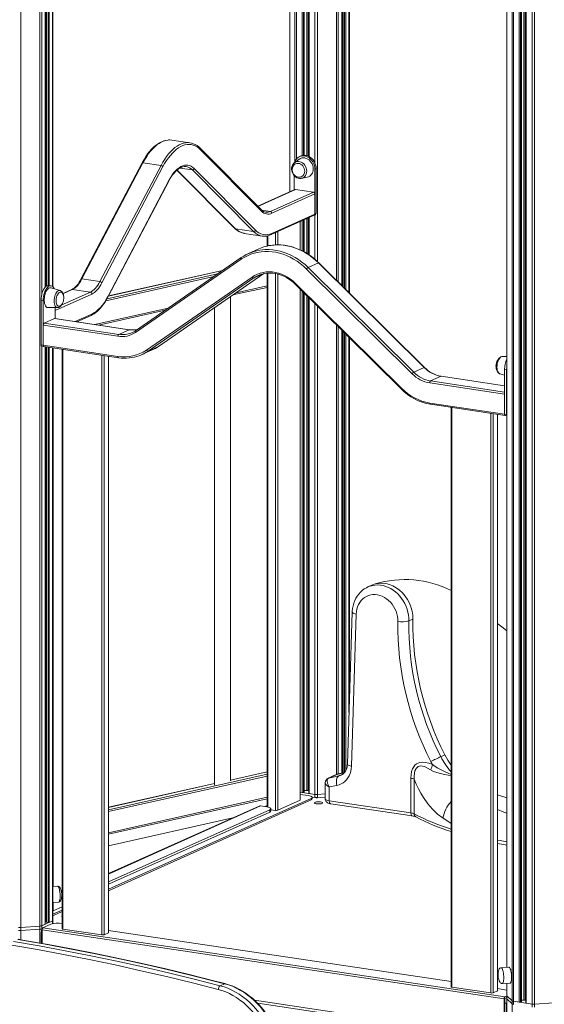
# Model space of a CAD drawing. Units: millimetres. Extents: x -5824 to 12130, y -4837 to 2561.
# Drawn here: x 7706 to 8360, y -3710 to -2483 of the extents above; entities that cross this region are included whole.
import ezdxf

# ---------------------------------------------------------------- set-up
doc = ezdxf.new("R2010")
doc.units = ezdxf.units.MM

msp = doc.modelspace()

# ---------------------------------------------------------------- linework, layer by layer
at = {"color": 8, "linetype": 'Continuous', "lineweight": 15}
for p, q in [((7707.3, -2271.7), (7707.3, -3614.4)), ((7730.9, -2282.7), (7730.9, -3612.8)), ((7733.4, -2283.8), (7733.4, -2825.2)), ((7737.5, -2285.7), (7737.5, -2816.3)), ((7739.3, -2286.5), (7739.3, -2814.7)), ((7741.2, -2287.3), (7741.2, -2814)), ((7742.5, -2287.9), (7742.5, -2814)), ((7746.7, -2289.7), (7746.7, -2815.2)), ((8042.6, -2378.1), (8042.6, -2697.3)), ((8048.9, -2379.2), (8048.9, -2659.5)), ((8050.8, -2379.5), (8050.8, -2656.4)), ((8058, -2380.7), (8058, -2652.1)), ((8059.4, -2381), (8059.4, -2651.9)), ((8060.5, -2381.2), (8060.5, -2651.8)), ((8344.5, -2377.9), (8344.5, -3710)), ((8347.5, -2375.8), (8347.5, -3710.1)), ((8063.7, -2381.7), (8063.7, -2652.2)), ((8065.2, -2381.9), (8065.2, -2652.7)), ((8066.7, -2382.2), (8066.7, -2653.4)), ((8073.9, -2383.3), (8073.9, -2661.5)), ((8076.9, -2383.8), (8076.9, -2784.2)), ((8100.6, -2387.4), (8100.6, -2807.5)), ((8103, -2387.7), (8103, -2809.9)), ((8107.2, -2388.2), (8107.2, -2814)), ((8109, -2388.5), (8109, -2815.8)), ((8110.8, -2388.7), (8110.8, -2817.6)), ((8112.2, -2388.9), (8112.2, -2819)), ((8116.3, -2389.5), (8116.3, -2823.1)), ((8313.2, -2393.6), (8313.2, -3664.1)), ((8319.5, -2391.1), (8319.5, -3705.9)), ((8321.4, -2390.3), (8321.4, -3706.5)), ((8328.6, -2387), (8328.6, -3707.6)), ((8330, -2386.3), (8330, -3707.5)), ((8331, -2385.7), (8331, -3707)), ((8334.3, -2384), (8334.3, -3705)), ((8335.8, -2383.2), (8335.8, -3705.1)), ((8337.3, -2382.3), (8337.3, -3708.9)), ((7902.1, -2670.1), (7974.8, -2743.3)), ((7905.5, -2667.6), (7921.2, -2670)), ((8049.6, -2694.4), (8002.7, -2715.4)), ((8007.5, -2720.2), (8018.3, -2721.8)), ((8055.4, -2769.6), (8055.4, -2734.5)), ((8058, -2733.3), (8058, -2770.9)), ((8059.4, -2732.7), (8059.4, -2771.6)), ((8060.5, -2732.2), (8060.5, -2772.2)), ((8063.7, -2730.7), (8063.7, -2774.1)), ((8065.2, -2730.1), (8065.2, -2775)), ((8066.7, -2729.4), (8066.7, -2776)), ((8073.9, -2726.2), (8073.9, -2781.5)), ((8024.6, -2763.5), (8024.6, -2748.3)), ((8027.4, -2747), (8027.4, -2763.4)), ((8015.1, -2752.1), (8015.1, -2764.7)), ((7958.7, -2795.3), (7816.6, -2827.2)), ((8015.1, -2798.6), (8015.1, -3464.3)), ((7947.7, -2802.9), (7813.2, -2833.1)), ((7814.8, -2830.5), (7952.5, -2799.6)), ((7878.8, -2890), (8010, -2799.3)), ((7997.6, -2804.7), (8009.3, -2799.5)), ((8024.6, -3468.6), (8024.6, -2799.2)), ((8027.4, -2799.8), (8027.4, -3468.4)), ((7757.6, -2838.7), (7793.9, -2822.5)), ((7771.4, -2819.1), (7759.7, -2824.4)), ((7975.5, -2823.2), (8014.1, -2814.5)), ((8055.4, -3455.8), (8055.4, -2818.5)), ((8058, -2821.2), (8058, -3446.2)), ((8059.4, -2822.5), (8059.4, -3446.1)), ((7795.6, -2824.7), (7750.1, -2845.1)), ((8060.5, -2823.6), (8060.5, -3445.7)), ((8063.7, -2826.8), (8063.7, -3443.6)), ((8065.2, -2828.3), (8065.2, -3443.7)), ((8066.7, -2829.7), (8066.7, -3447.5)), ((7750.1, -2842.1), (7751, -2841.7)), ((7799.3, -2862.7), (7890.9, -2842.2)), ((8073.9, -2836.9), (8073.9, -3448.6)), ((8076.9, -2839.9), (8076.9, -3448.7)), ((7774.9, -2859), (7795.6, -2849.8)), ((8100.6, -2863.3), (8100.6, -3423.7)), ((8103, -2865.7), (8103, -3423)), ((8107.2, -2869.8), (8107.2, -3422.2)), ((8109, -2871.6), (8109, -3421.8)), ((8110.8, -2873.4), (8110.8, -3421.2)), ((8112.2, -2874.7), (8112.2, -3419.1)), ((8116.3, -2878.9), (8116.3, -3346.4)), ((7733.4, -2889.8), (7733.4, -3612.3)), ((7737.5, -2890.4), (7737.5, -3610.4)), ((7739.3, -2890.7), (7739.3, -3608)), ((7741.2, -2890.9), (7741.2, -3608.3)), ((7742.5, -2891.1), (7742.5, -3608.2)), ((7746.7, -2891.8), (7746.7, -3606.3)), ((7747.4, -3563.2), (7747.4, -2891.9)), ((7759.7, -2893.7), (7759.7, -3616.4)), ((7808.2, -3623.7), (7808.2, -2900.9)), ((7810.9, -2901.3), (7810.9, -3623.5)), ((7816.4, -3621), (7816.4, -2902.2)), ((8218, -2933.1), (8310.2, -2946.9)), ((8310.2, -2939.1), (8231, -2927.3)), ((8244.6, -3688.9), (8244.6, -2966.2)), ((8293.1, -2973.4), (8293.1, -3696.1)), ((8295.9, -3695.9), (8295.9, -2973.8)), ((8301.4, -2974.6), (8301.4, -3693.5)), ((7816.7, -3467.6), (8014.1, -3423.3)), ((8014.1, -3420.4), (7968.5, -3430.6)), ((8110.4, -3421.7), (8101, -3423.6)), ((8101.4, -3423.5), (8102.6, -3423.1)), ((8103.6, -3425.5), (8108.7, -3423.2)), ((8014.1, -3425.6), (7816.7, -3469.8)), ((7948.5, -3435.1), (7816.7, -3464.7)), ((7816.7, -3496.3), (8014.1, -3452)), ((7816.7, -3547.8), (8006, -3462.9)), ((8014.1, -3462.7), (8011.7, -3463.7)), ((7971.6, -3477.8), (7816.7, -3512.5)), ((7747.4, -3593.9), (7747.4, -3583.3)), ((7746.7, -3606.3), (7746.7, -3609.8)), ((7707.3, -3618.3), (7707.3, -3629.8)), ((7730.9, -3616.6), (7730.9, -3633.9)), ((7733.4, -3616.2), (7733.4, -3617.9)), ((7732.5, -3622.3), (7733.7, -3622.5)), ((8313.2, -3684.1), (8313.2, -3699.8)), ((8313.2, -3703.6), (8313.2, -4067.8)), ((8002.5, -3709), (8312.8, -3755.4)), ((8310.6, -3708.7), (8312.8, -3709)), ((8313.1, -3708.9), (8312.8, -3709)), ((8319.5, -3709.8), (8319.5, -4068.2))]:
    msp.add_line(p, q, dxfattribs=at)
at = {"color": 7, "linetype": 'Continuous', "lineweight": 15}
for p, q in [((7737.7, -2816.1), (7737.7, -2285.8)), ((7738.8, -2286.3), (7738.8, -2815.1)), ((7747.2, -2815.7), (7747.2, -2290)), ((8042.5, -2378), (8042.5, -2697.3)), ((8060.6, -2651.8), (8060.6, -2381.2)), ((8066.2, -2382.1), (8066.2, -2653.1)), ((8107.3, -2814.2), (8107.3, -2388.3)), ((8108.5, -2388.4), (8108.5, -2815.3)), ((8116.9, -2823.6), (8116.9, -2389.6)), ((8313.1, -2393.6), (8313.1, -3664.1)), ((8331.2, -3706.9), (8331.2, -2385.7)), ((8336.8, -2382.6), (8336.8, -3708.7)), ((7917.9, -2636.2), (7895.4, -2632.8)), ((8007.1, -2719.9), (7931, -2643.2)), ((8007.4, -2721.5), (7931.3, -2644.9)), ((7858.4, -2661.3), (7782.2, -2806.3)), ((7859.5, -2661), (7783.4, -2805.9)), ((7859.5, -2661), (7882, -2664.4)), ((8048.1, -2661.2), (8048.3, -2661)), ((8054, -2656.7), (8048.3, -2661)), ((8056.2, -2652.7), (8054.7, -2653.4)), ((7805.9, -2809.3), (7882, -2664.4)), ((7884.4, -2665.9), (7808.3, -2810.8)), ((7901.8, -2670.2), (7973.9, -2742.9)), ((7997.3, -2746.7), (7921.2, -2670)), ((7923.5, -2668.4), (7999.6, -2745.1)), ((8075.3, -2668.4), (8073.8, -2669)), ((8073.8, -2669), (8073.8, -2725)), ((8075.3, -2668.4), (8075.3, -2724.4)), ((7816.1, -2827.4), (7892.2, -2682.4)), ((7816.1, -2828), (7892.2, -2683.1)), ((8047.9, -2694.9), (8047.9, -2677.1)), ((8057, -2680.5), (8064.1, -2679.1)), ((8057.3, -2680.4), (8057, -2680.5)), ((8048.8, -2694.5), (8002.5, -2715.2)), ((8018.3, -2721.8), (8072.1, -2697.7)), ((8073.8, -2699.9), (8020.1, -2724)), ((8049.6, -2694.4), (8072.1, -2697.7)), ((8073.8, -2699.9), (8073.8, -2725)), ((8012.4, -2722.8), (8012.6, -2722.8)), ((8020.1, -2749.2), (8073.8, -2725)), ((8075.3, -2724.4), (8073.8, -2725)), ((8019.2, -2750.7), (8072.9, -2726.6)), ((8055.6, -2769.7), (8055.6, -2734.4)), ((8060.6, -2772.2), (8060.6, -2732.1)), ((8066.2, -2729.6), (8066.2, -2775.6)), ((8072.9, -2726.6), (8074.4, -2725.9)), ((7974.8, -2743.3), (7997.3, -2746.7)), ((7985, -2749), (7985.5, -2749.1)), ((7985.5, -2749.1), (8008, -2752.4)), ((8008.2, -2752.5), (8008, -2752.4)), ((8014.1, -2752.3), (8014.1, -2764.9)), ((8003.9, -2768.4), (7990.9, -2774.2)), ((7981.9, -2779.3), (7850, -2870.4)), ((7982, -2781.4), (7850.2, -2872.5)), ((7982, -2779.3), (7981.9, -2779.3)), ((8065.3, -2791.7), (8078.3, -2785.9)), ((8210.2, -2916.4), (8078.3, -2785.9)), ((8210.5, -2916.4), (8078.7, -2785.9)), ((7958.8, -2795.3), (7816.6, -2827.1)), ((8014.1, -2798.7), (8014.1, -3464.1)), ((8195.1, -2924.1), (8063.3, -2793.6)), ((8065.3, -2791.7), (8197.2, -2922.2)), ((7783.4, -2805.9), (7805.9, -2809.3)), ((7863.7, -2894.6), (7995.6, -2803.5)), ((7997.6, -2804.7), (7865.8, -2895.8)), ((7878.9, -2890), (8010, -2799.3)), ((7744.8, -2814.4), (7742.3, -2814)), ((7756.1, -2820.3), (7744.9, -2816.9)), ((7770.6, -2819.2), (7759.6, -2824.1)), ((7771.4, -2819.1), (7793.9, -2822.5)), ((7971.5, -2825.9), (8014.1, -2816.4)), ((8049.3, -2812.6), (8181.2, -2943.1)), ((8049.8, -2811.6), (8181.6, -2942.1)), ((8055.6, -3455.6), (8055.6, -2818.8)), ((7732.5, -2832.2), (7735.1, -2832.6)), ((7732.5, -2888.2), (7732.5, -2832.2)), ((7735.1, -2888.6), (7735.1, -2832.6)), ((7968.5, -3431.5), (7968.5, -2828)), ((8060.6, -3445.5), (8060.6, -2823.7)), ((8066.2, -2829.2), (8066.2, -3447.3)), ((7741.2, -2841.6), (7752.8, -2841.7)), ((7750.1, -2841.7), (7750.1, -2855.3)), ((7804.2, -2863.4), (7887, -2844.9)), ((7948.5, -2841.9), (7948.5, -3437.1)), ((7736.1, -2861.1), (7749.1, -2855.3)), ((7842.3, -2869.2), (7749.1, -2855.3)), ((7842.6, -2869.2), (7749.4, -2855.2)), ((7776.9, -2859.3), (7794.7, -2851.3)), ((7828.3, -2877.4), (7735.1, -2863.5)), ((7735.1, -2863.5), (7735.1, -2888.6)), ((7736.1, -2861.1), (7829.3, -2875)), ((7829.3, -2875), (7842.3, -2869.2)), ((8107.3, -3422.1), (8107.3, -2869.9)), ((8108.5, -2871.1), (8108.5, -3421.9)), ((8116.9, -3329.3), (8116.9, -2879.4)), ((7732.5, -2888.2), (7735.1, -2888.6)), ((7733.2, -2889.7), (7735.8, -2890.1)), ((7735.1, -2888.6), (7828.3, -2902.5)), ((7735.8, -2890.1), (7829, -2904.1)), ((7737.7, -3610.3), (7737.7, -2890.4)), ((7738.8, -2890.6), (7738.8, -3607.8)), ((7747.2, -3605.8), (7747.2, -2891.8)), ((7758.7, -2893.5), (7758.7, -3616)), ((7857.9, -2900.3), (7870.9, -2894.4)), ((7865.8, -2895.8), (7878.8, -2890)), ((7878.9, -2890), (7878.8, -2890)), ((7816.7, -3620.7), (7816.7, -2902.2)), ((8313.1, -2902.7), (8307.5, -2902.6)), ((8197.2, -2922.2), (8210.2, -2916.4)), ((8312.8, -2918.9), (8310.2, -2918.5)), ((8310.2, -2974.5), (8310.2, -2918.5)), ((8312.8, -2974.9), (8312.8, -2918.9)), ((8218, -2933.1), (8231, -2927.3)), ((8310.2, -2939), (8231.3, -2927.2)), ((8304.2, -2924.1), (8310.2, -2925.9)), ((8310.2, -2949.4), (8217, -2935.5)), ((8310.2, -2974.5), (8310.2, -2949.4)), ((8217, -2960.6), (8310.2, -2974.5)), ((8217.7, -2962.1), (8310.9, -2976.1)), ((8243.6, -2966), (8243.6, -3688.4)), ((8301.6, -3693.2), (8301.6, -2974.7)), ((8312.8, -2974.9), (8310.2, -2974.5)), ((8310.9, -2976.1), (8313.1, -2976.4)), ((8144.9, -3187.6), (8139.9, -3189.9)), ((8120.3, -3221.2), (8114.3, -3410.9)), ((8125.3, -3223.7), (8119.3, -3413.4)), ((8190.9, -3232.3), (8195.9, -3230.1)), ((8230.8, -3401.5), (8235.8, -3399.2)), ((8014.1, -3420.4), (7968.5, -3430.6)), ((8100.3, -3423.8), (8090.3, -3428.3)), ((8091, -3428.1), (8101, -3423.6)), ((8101.1, -3423.6), (8101.4, -3423.5)), ((8101.4, -3423.5), (8101.4, -3423.5)), ((8102.6, -3423.1), (8102.7, -3423.1)), ((8110.6, -3421.4), (8102.7, -3423.1)), ((7948.5, -3435.1), (7816.7, -3464.6)), ((8086.7, -3434), (8086.7, -3454.1)), ((8091, -3428.1), (8103.6, -3425.5)), ((8193.4, -3471.6), (8193.4, -3428.4)), ((8197.4, -3429.6), (8197.4, -3472.7)), ((8055.6, -3445.9), (8058, -3446.2)), ((8055.6, -3445.9), (8073.9, -3448.6)), ((8055.6, -3448.5), (8065.4, -3450)), ((8059.4, -3446.1), (8060.5, -3445.7)), ((8060.6, -3443.8), (8063.7, -3443.6)), ((8065.2, -3443.7), (8066.2, -3443.8)), ((8066.7, -3447.5), (8073.9, -3448.6)), ((8073.9, -3448.6), (8073.9, -3452.5)), ((8076.9, -3448.7), (8086.7, -3448)), ((8076.9, -3448.7), (8076.9, -3452.6)), ((8101.2, -3437.3), (8091.7, -3439.3)), ((8091.7, -3439.3), (8091.7, -3456.4)), ((8313.1, -3453), (8301.6, -3449.2)), ((8069.1, -3453.6), (7816.7, -3566.7)), ((7816.7, -3498.1), (8014.1, -3453.9)), ((8069.1, -3455.5), (7816.7, -3568.6)), ((8027.4, -3468.4), (8055.4, -3455.8)), ((8069.1, -3455.5), (8069.1, -3453.6)), ((8070.4, -3451.9), (8073.9, -3452.5)), ((8074.3, -3452.5), (8070.4, -3451.9)), ((8070.4, -3454.2), (8070.4, -3452.3)), ((8086.7, -3451.9), (8076.5, -3452.6)), ((8076.9, -3452.6), (8086.7, -3451.9)), ((8091.7, -3456.4), (8193.4, -3471.6)), ((8093.5, -3460.2), (8195.1, -3475.4)), ((8004.4, -3463.1), (7816.7, -3547.3)), ((7816.7, -3557.6), (8017.5, -3467.6)), ((7816.7, -3560.5), (8017.5, -3470.5)), ((8013.8, -3464.1), (8006, -3462.9)), ((8014.1, -3462.4), (8011.3, -3463.7)), ((8017.5, -3470.5), (8017.5, -3467.6)), ((8018.8, -3469.2), (8018.8, -3466.3)), ((8018.8, -3467.7), (8024.6, -3468.6)), ((7971.7, -3477.8), (7816.7, -3512.5)), ((7752.9, -3562.8), (7747.2, -3563.2)), ((7747.2, -3583.3), (7754.3, -3582.8)), ((7758.7, -3592.7), (7747.2, -3597.8)), ((7747.2, -3593.9), (7747.4, -3593.9)), ((7758.7, -3594.6), (7747.2, -3599.8)), ((7758.7, -3588.8), (7747.4, -3593.9)), ((7733.4, -3612.3), (7746.7, -3606.3)), ((7737.7, -3606.3), (7738.8, -3606.2)), ((7739.3, -3608), (7741.2, -3608.3)), ((7742.5, -3608.2), (7746.7, -3606.3)), ((7747.2, -3609.7), (7747.2, -3605.8)), ((7707.3, -3614.4), (7730.9, -3612.8)), ((7707.3, -3614.4), (7707.3, -3618.3)), ((7707.3, -3618.3), (7730.9, -3616.6)), ((7730.9, -3612.8), (7730.9, -3616.6)), ((7733.4, -3612.3), (7737.5, -3610.4)), ((7733.4, -3612.3), (7733.4, -3616.2)), ((7733.4, -3616.2), (7734, -3615.9)), ((8309.6, -3703.4), (7733.7, -3617.3)), ((7733.7, -3634.4), (7733.7, -3617.3)), ((7734.7, -3614.9), (7744.7, -3610.4)), ((7734.7, -3614.9), (8310.6, -3701)), ((7747.2, -3609.7), (7747.2, -3609.7)), ((7747.2, -3609.7), (7747.2, -3609.7)), ((7758.4, -3609.5), (7758.7, -3609.5)), ((7759.7, -3616.4), (7808.2, -3623.7)), ((7810.9, -3623.5), (7816.4, -3621)), ((7816.7, -3618.2), (8243.6, -3682)), ((7732.5, -3622.3), (7732.5, -3634.2)), ((8315.7, -3663.9), (8306, -3664.6)), ((7955.5, -3687), (7961, -3684.6)), ((8293.1, -3696.1), (8244.6, -3688.9)), ((8301.4, -3693.5), (8295.9, -3695.9)), ((8301.6, -3690.7), (8313.1, -3692.4)), ((8307.4, -3684.5), (8317.1, -3683.8)), ((8313.1, -3684.1), (8313.1, -3699.5)), ((7998.6, -3705.2), (8300.9, -3750.4)), ((8309.6, -3742), (8309.6, -3703.4)), ((8310.6, -3701), (8313.1, -3699.9)), ((8310.6, -3702.9), (8313.1, -3701.8)), ((8310.6, -3741.5), (8310.6, -3702.9)), ((8313.1, -3699.5), (8313.1, -3703.4)), ((8313.1, -3703.4), (8313.1, -4067.8)), ((8313.2, -3699.8), (8319.5, -3705.9)), ((8313.2, -3699.8), (8313.2, -3703.6)), ((8313.2, -3703.6), (8319.5, -3709.8)), ((8319.5, -3705.9), (8319.5, -3709.8)), ((8321.4, -3706.5), (8328.6, -3707.6)), ((8321.4, -3706.5), (8344.5, -3710)), ((8321.4, -3706.5), (8321.4, -3710.4)), ((8330, -3707.5), (8331, -3707)), ((8331.2, -3705.2), (8334.3, -3705)), ((8335.8, -3705.1), (8336.8, -3705.2)), ((8312.8, -3755.4), (8312.8, -3709)), ((8337.3, -3708.9), (8344.5, -3710)), ((8344.5, -3710), (8344.5, -3713.8)), ((8347.5, -3710.1), (8371.2, -3708.4)), ((8347.5, -3710.1), (8347.5, -3713.9))]:
    msp.add_line(p, q, dxfattribs=at)
at = {"color": 7, "linetype": 'Continuous', "lineweight": 15, "flags": 128}
for points in [[(7891.4, -2632.6), (7890.5, -2632.7), (7888, -2633.1), (7885.4, -2633.7), (7882.8, -2634.8), (7880.2, -2636.1), (7877.6, -2637.7), (7875, -2639.6), (7872.5, -2641.8), (7870.1, -2644.3), (7867.6, -2647.1), (7865.3, -2650.1), (7863, -2653.4), (7860.8, -2656.9), (7858.9, -2660.4), (7858.4, -2661.3)], [(7931.3, -2644.9), (7929.1, -2642.9), (7926.9, -2641.3), (7924.5, -2640), (7922.1, -2639), (7919.6, -2638.4), (7917, -2638.2), (7914.4, -2638.3), (7911.8, -2638.8), (7909.2, -2639.7), (7906.5, -2640.8), (7903.9, -2642.4), (7901.3, -2644.2), (7898.7, -2646.4), (7896.1, -2649), (7893.6, -2651.8), (7891.2, -2654.9), (7888.8, -2658.3), (7886.5, -2662), (7884.4, -2665.9)], [(7895.4, -2632.8), (7893, -2632.6), (7891.7, -2632.6)], [(8048.1, -2661.2), (8047.6, -2661.6), (8046.6, -2662.8), (8045.7, -2664.2), (8045.1, -2665.8), (8044.7, -2667.5), (8044.7, -2669.3), (8044.9, -2671.1), (8045.4, -2672.9), (8046.1, -2674.6), (8047.1, -2676.2), (8048.3, -2677.6), (8049.7, -2678.8), (8051.3, -2679.7), (8052.9, -2680.3), (8054.6, -2680.6), (8056.3, -2680.6), (8057.4, -2680.4)], [(8050.1, -2662.2), (8049.8, -2662.3), (8048.5, -2663), (8047.4, -2664), (8046.6, -2665.2), (8046, -2666.5), (8045.7, -2667.9), (8045.5, -2669.3), (8045.6, -2670.6), (8045.7, -2671.5), (8046, -2672.5), (8046.4, -2673.6)], [(8048.5, -2660.9), (8048.5, -2660.8), (8049.3, -2658.8), (8050.3, -2657), (8051.7, -2655.5), (8053.2, -2654.2), (8055, -2653.3), (8056.8, -2652.7), (8058.8, -2652.5), (8060.9, -2652.6), (8062.9, -2653.1), (8064.9, -2653.9), (8066.8, -2655.1), (8068.5, -2656.5), (8070, -2658.2), (8071.4, -2660.1), (8072.4, -2662.2), (8073.2, -2664.5), (8073.7, -2666.7), (8073.8, -2669)], [(8061.1, -2671.6), (8060.9, -2669.8), (8060.4, -2668.1), (8059.7, -2666.5), (8058.7, -2665), (8057.4, -2663.8), (8056, -2662.8), (8054.5, -2662.1), (8053, -2661.8), (8051.4, -2661.8), (8050.1, -2662.2)], [(8071.7, -2668.7), (8071.5, -2666.6), (8071.1, -2664.6), (8070.3, -2662.6), (8069.3, -2660.8), (8068, -2659.1), (8066.5, -2657.6), (8064.9, -2656.5), (8063.1, -2655.6), (8061.3, -2655.1), (8059.5, -2654.9), (8057.7, -2655.1), (8056, -2655.6), (8054.4, -2656.4), (8054, -2656.7)], [(8056.2, -2652.7), (8056.5, -2652.6), (8058.3, -2652), (8060.3, -2651.8), (8062.4, -2651.9), (8064.4, -2652.4), (8066.4, -2653.2), (8068.3, -2654.4), (8070, -2655.8), (8071.5, -2657.5), (8072.9, -2659.5), (8073.9, -2661.6), (8074.7, -2663.8), (8075.2, -2666.1), (8075.3, -2668.4)], [(7892.2, -2682.4), (7894, -2679.2), (7896, -2676.2), (7898, -2673.4), (7900.1, -2671), (7902.3, -2669), (7904.5, -2667.2), (7906.7, -2665.9), (7909, -2664.9), (7911.2, -2664.2), (7913.4, -2664), (7915.6, -2664.1), (7917.7, -2664.6), (7919.7, -2665.5), (7921.7, -2666.8), (7923.5, -2668.4)], [(7892.2, -2683.1), (7893.1, -2681.6), (7894.7, -2678.8), (7896.4, -2676.3), (7898.2, -2674), (7900, -2672), (7901.9, -2670.2), (7903.7, -2668.8), (7905.5, -2667.6), (7907.4, -2666.7), (7909.2, -2666.1), (7910.9, -2665.8), (7912.7, -2665.7), (7913.5, -2665.9)], [(8046.4, -2673.6), (8047.3, -2675.1), (8047.7, -2675.7), (8048.5, -2676.6), (8049.4, -2677.4), (8050.4, -2678.1), (8051.6, -2678.6), (8052.9, -2679), (8054.2, -2679.1), (8055.6, -2679), (8056.8, -2678.6)], [(8063.3, -2793.6), (8059.5, -2790.1), (8055.6, -2786.8), (8051.5, -2783.9), (8047.3, -2781.2), (8043, -2778.8), (8038.6, -2776.8), (8034.1, -2775.1), (8029.5, -2773.7), (8024.9, -2772.7), (8020.4, -2772), (8015.8, -2771.7), (8011.2, -2771.7), (8006.7, -2772.1), (8002.3, -2772.8), (7998, -2773.8), (7993.8, -2775.2), (7989.7, -2777), (7985.8, -2779), (7982, -2781.4)], [(8078.7, -2785.9), (8076.8, -2784.1), (8073.2, -2780.8), (8069.4, -2777.9), (8065.5, -2775.1), (8061.4, -2772.7), (8057.3, -2770.5), (8053.1, -2768.6), (8048.8, -2767), (8044.5, -2765.6), (8040.1, -2764.6), (8035.7, -2763.9), (8031.3, -2763.5), (8027, -2763.4), (8022.7, -2763.6), (8021.1, -2763.8)], [(7995.6, -2803.5), (7998.7, -2801.5), (8002.1, -2799.9), (8005.6, -2798.6), (8009.3, -2797.7), (8013, -2797.1), (8016.9, -2797), (8020.7, -2797.2), (8024.6, -2797.8), (8028.5, -2798.7), (8032.3, -2800), (8036, -2801.7), (8039.7, -2803.7), (8043.2, -2806), (8046.6, -2808.7), (8049.8, -2811.6)], [(8013.4, -2798.8), (8014.7, -2798.6), (8018.1, -2798.5), (8021.5, -2798.7), (8024.9, -2799.2), (8028.3, -2800), (8031.7, -2801.1), (8035, -2802.5), (8038.3, -2804.1), (8041.4, -2806.1), (8044.5, -2808.3), (8047.4, -2810.7), (8049.3, -2812.6)], [(7782.2, -2806.3), (7781.5, -2807.6), (7780, -2810.1), (7778.5, -2812.3), (7776.9, -2814.2), (7775.3, -2815.9), (7773.7, -2817.3), (7772, -2818.4), (7770.6, -2819.2)], [(7783.4, -2805.9), (7782.1, -2808.3), (7780.7, -2810.5), (7779.2, -2812.5), (7777.7, -2814.3), (7776.2, -2815.8), (7774.6, -2817.2), (7773, -2818.3), (7771.4, -2819.1)], [(7793.9, -2822.5), (7795.5, -2821.6), (7797.1, -2820.5), (7798.7, -2819.2), (7800.2, -2817.6), (7801.7, -2815.8), (7803.2, -2813.8), (7804.6, -2811.7), (7805.9, -2809.3)], [(7808.3, -2810.8), (7806.9, -2813.3), (7805.4, -2815.6), (7803.9, -2817.7), (7802.3, -2819.6), (7800.7, -2821.2), (7799, -2822.6), (7797.3, -2823.8), (7795.6, -2824.7)], [(7732.5, -2832.2), (7732.6, -2829.9), (7732.9, -2827.5), (7733.4, -2825.2), (7734, -2823), (7734.7, -2821), (7735.6, -2819.1), (7736.6, -2817.4), (7737.7, -2816.1), (7738.9, -2815), (7740, -2814.3), (7741.2, -2814), (7742.3, -2814)], [(7735.1, -2832.6), (7735.2, -2830.3), (7735.5, -2827.9), (7735.9, -2825.6), (7736.6, -2823.4), (7737.3, -2821.4), (7738.2, -2819.5), (7739.2, -2817.8), (7740.3, -2816.5), (7741.5, -2815.4), (7742.6, -2814.7), (7743.8, -2814.4), (7744.9, -2814.4), (7746, -2814.8), (7747, -2815.5), (7747.9, -2816.6), (7748.7, -2818), (7748.7, -2818.1)], [(7744.9, -2816.9), (7743.9, -2816.8), (7742.9, -2817), (7741.8, -2817.6), (7740.8, -2818.5), (7739.8, -2819.7), (7738.9, -2821.2), (7738.1, -2822.9), (7737.5, -2824.8), (7736.9, -2826.8), (7736.6, -2828.9), (7736.4, -2831), (7736.4, -2833), (7736.6, -2835), (7736.9, -2836.7), (7737.5, -2838.3), (7738.1, -2839.6), (7738.9, -2840.6), (7739.8, -2841.3), (7740.8, -2841.6), (7741.2, -2841.6)], [(7757, -2822.4), (7756.3, -2822.4), (7755.4, -2822.7), (7754.5, -2823.3), (7753.7, -2824.3), (7752.9, -2825.6), (7752.2, -2827.1), (7751.7, -2828.7), (7751.4, -2830.5), (7751.2, -2832.3), (7751.2, -2834), (7751.4, -2835.6), (7751.7, -2837.1), (7752.2, -2838.3), (7752.9, -2839.2), (7753.7, -2839.7), (7754.3, -2839.9)], [(7760.6, -2831.9), (7760.8, -2830.1), (7760.8, -2829.4), (7760.7, -2828.2), (7760.5, -2827), (7760.2, -2825.8), (7759.7, -2824.7), (7759.1, -2823.7), (7758.4, -2823), (7757.6, -2822.5), (7757, -2822.4)], [(7754.3, -2839.9), (7754.6, -2840), (7755.6, -2839.9), (7756.6, -2839.4), (7757.5, -2838.7), (7758.3, -2837.8), (7759.1, -2836.6), (7759.7, -2835.4), (7760, -2834.4), (7760.3, -2833.4), (7760.6, -2831.9)], [(7794.7, -2851.3), (7796, -2850.7), (7798.5, -2849.3), (7800.9, -2847.6), (7803.2, -2845.6), (7805.6, -2843.3), (7807.8, -2840.7), (7810, -2837.9), (7812.2, -2834.8), (7814.2, -2831.5), (7816.1, -2828)], [(7795.6, -2849.8), (7798.4, -2848.3), (7801.1, -2846.5), (7803.8, -2844.2), (7806.4, -2841.5), (7809, -2838.5), (7811.5, -2835.1), (7813.8, -2831.4), (7816.1, -2827.4)], [(7749.1, -2855.3), (7749.3, -2855.2), (7749.4, -2855.2)], [(7851.9, -2869.1), (7850.6, -2869.3), (7850.4, -2869.3)], [(7733.2, -2889.7), (7733.2, -2889.7), (7733, -2889.6), (7732.8, -2889.5), (7732.7, -2889.2), (7732.6, -2888.9), (7732.6, -2888.6), (7732.5, -2888.2)], [(7735.8, -2890.1), (7735.7, -2890.1), (7735.6, -2890), (7735.4, -2889.8), (7735.3, -2889.6), (7735.2, -2889.3), (7735.2, -2889), (7735.1, -2888.6)], [(7735.8, -2890.1), (7735.7, -2890.1), (7735.6, -2890), (7735.4, -2889.8), (7735.3, -2889.6), (7735.2, -2889.3), (7735.2, -2889), (7735.1, -2888.6)], [(8307.4, -2902.7), (8307.1, -2902.7), (8306, -2902.9), (8305, -2903.4), (8304, -2904.1), (8303, -2905.2), (8302.2, -2906.5), (8301.4, -2908.1), (8300.8, -2909.7), (8300.4, -2911.5), (8300.1, -2913.3), (8300, -2915.1), (8300, -2916.9), (8300.3, -2918.6), (8300.7, -2920.1), (8301.3, -2921.6), (8302.1, -2922.6), (8302.9, -2923.4), (8303.9, -2924), (8304.3, -2924.1)], [(8312.8, -2918.9), (8312.9, -2916.6), (8313.1, -2914.8)], [(8310.2, -2974.5), (8310.2, -2974.9), (8310.2, -2975.2), (8310.3, -2975.5), (8310.5, -2975.8), (8310.6, -2975.9), (8310.8, -2976), (8310.9, -2976.1)], [(8310.9, -2976.1), (8310.8, -2976), (8310.6, -2975.9), (8310.5, -2975.8), (8310.3, -2975.5), (8310.2, -2975.2), (8310.2, -2974.9), (8310.2, -2974.5)], [(8139.9, -3189.9), (8138, -3190.8), (8135.4, -3192.4), (8132.8, -3194.2), (8130.5, -3196.4), (8128.4, -3198.7), (8126.5, -3201.3), (8124.8, -3204), (8123.4, -3207), (8122.2, -3210.1), (8121.3, -3213.3), (8120.7, -3216.7), (8120.3, -3220.1), (8120.3, -3221.2)], [(8195.9, -3230.1), (8195.7, -3225), (8194.9, -3219.9), (8193.5, -3214.9), (8191.6, -3210.1), (8189.2, -3205.5), (8186.3, -3201.2), (8183, -3197.3), (8179.3, -3193.9), (8175.3, -3190.9), (8171.1, -3188.6), (8166.7, -3186.8), (8162.2, -3185.7), (8157.7, -3185.2), (8153.2, -3185.4), (8148.9, -3186.2), (8144.9, -3187.6)], [(8177.2, -3233.1), (8177.1, -3229.8), (8176.7, -3226.6), (8175.9, -3223.3), (8174.9, -3220.2), (8173.5, -3217.1), (8171.9, -3214.2), (8170, -3211.4), (8167.9, -3208.9), (8165.6, -3206.6), (8163.1, -3204.6), (8160.4, -3202.9), (8157.7, -3201.5), (8154.8, -3200.5), (8151.9, -3199.8), (8149, -3199.4), (8146.2, -3199.4), (8143.4, -3199.8), (8140.7, -3200.6), (8138.1, -3201.7), (8135.7, -3203.1), (8133.4, -3204.9), (8131.4, -3206.9), (8129.7, -3209.2), (8128.2, -3211.8), (8127, -3214.5), (8126.1, -3217.5), (8125.5, -3220.6), (8125.3, -3223.7)], [(8313.1, -3244.4), (8312.5, -3244), (8307, -3239.7), (8302, -3235.8), (8301.6, -3235.5)], [(8243.6, -3411.9), (8239.6, -3406), (8235.8, -3399.2)], [(8114.3, -3410.9), (8114.2, -3411.9), (8114, -3414.1), (8113.4, -3416.1), (8112.7, -3418), (8111.8, -3419.7), (8110.8, -3421.2), (8109.6, -3422.5), (8108.2, -3423.6), (8106.6, -3424.5), (8106.5, -3424.5)], [(8193.4, -3428.4), (8193.6, -3424), (8194.4, -3419.8), (8195.5, -3416.7), (8197, -3414), (8198.5, -3412.1), (8200.4, -3410.5), (8202.5, -3409.4), (8204.8, -3408.8), (8207.9, -3408.5), (8211.1, -3408.8), (8215.8, -3409.8), (8220.5, -3411.4)], [(8101.1, -3423.5), (8100.9, -3423.6), (8100.3, -3423.8)], [(8102.5, -3423.2), (8101.4, -3423.4), (8100.8, -3423.6)], [(8119.3, -3413.4), (8119, -3416.6), (8118.5, -3419.7), (8117.6, -3422.6), (8116.4, -3425.4), (8114.9, -3428), (8113.1, -3430.3), (8111.1, -3432.3), (8108.9, -3434.1), (8106.5, -3435.5), (8103.9, -3436.6), (8101.2, -3437.3)], [(8101.4, -3423.5), (8109.8, -3421.7), (8110.4, -3421.6)], [(8218.1, -3417.8), (8214.3, -3415.7), (8210.4, -3413.9), (8207.9, -3413.3), (8205.4, -3413.1), (8202.7, -3413.8), (8202, -3414.2), (8199.9, -3416.3), (8199.5, -3416.9), (8198.5, -3419.3), (8197.8, -3422), (8197.4, -3425.7), (8197.4, -3429.6)], [(8101.2, -3437.3), (8100.8, -3435.4), (8100.6, -3433.5), (8100.6, -3431.6), (8100.8, -3429.9), (8101.3, -3428.4), (8101.9, -3427.1), (8102.7, -3426.1), (8103.6, -3425.5)], [(8233.5, -3478.3), (8226.8, -3473.1), (8220.5, -3467.1), (8214.5, -3460.1), (8209, -3452.3), (8205.8, -3447.1), (8202.9, -3441.6), (8200, -3435.7), (8197.4, -3429.6)], [(8066.2, -3447.3), (8066.2, -3447.3), (8066.2, -3447.4), (8066.3, -3447.4), (8066.4, -3447.5), (8066.5, -3447.5), (8066.7, -3447.5)], [(8069.1, -3453.6), (8069.9, -3453.1), (8070.4, -3452.6), (8070.4, -3452.1), (8070.1, -3451.6), (8069.4, -3451.1), (8068.4, -3450.7), (8067, -3450.3), (8065.4, -3450)], [(8080.8, -3458), (8079.6, -3457.9), (8078.2, -3457.8), (8076.9, -3457.9), (8075.6, -3458), (8074.6, -3458.2), (8073.8, -3458.5), (8073.4, -3458.9), (8073.4, -3459.2), (8073.7, -3459.6), (8074.3, -3459.9), (8075.3, -3460.1), (8076.5, -3460.3), (8077.8, -3460.4), (8079.1, -3460.4), (8080.4, -3460.3), (8081.6, -3460.1), (8082.5, -3459.8), (8083.1, -3459.5), (8083.3, -3459.2), (8083.2, -3458.8), (8082.7, -3458.5), (8081.9, -3458.2), (8080.8, -3458)], [(8086.7, -3454.1), (8086.7, -3454.3), (8086.9, -3455.6), (8087.3, -3456.7), (8087.9, -3457.6), (8088.7, -3458.3), (8089.5, -3458.9), (8090.4, -3459.4), (8091.6, -3459.8), (8093.1, -3460.1), (8093.5, -3460.2)], [(8017.5, -3467.6), (8018.3, -3467.1), (8018.7, -3466.6), (8018.8, -3466.1), (8018.5, -3465.6), (8017.8, -3465.2), (8016.7, -3464.7), (8015.4, -3464.4), (8013.8, -3464.1)], [(8301.6, -3509.7), (8309, -3511.1), (8313.1, -3511.9)], [(7758.2, -3572.5), (7757.9, -3570.3), (7757.7, -3569.3), (7757.3, -3567.9), (7756.8, -3566.4), (7756.1, -3565.1), (7755.4, -3564.1), (7754.5, -3563.3), (7753.7, -3562.9), (7753, -3562.9)], [(7754.2, -3582.8), (7754.3, -3582.8), (7755.1, -3582.6), (7755.9, -3582), (7756.6, -3581.2), (7757.2, -3579.9), (7757.8, -3578.3), (7758.1, -3576.6), (7758.2, -3575.4), (7758.3, -3574), (7758.2, -3572.5)], [(7738.8, -3607.8), (7738.8, -3607.8), (7738.9, -3607.8), (7738.9, -3607.9), (7739, -3607.9), (7739.2, -3608), (7739.3, -3608)], [(7746.7, -3606.3), (7746.9, -3606.2), (7747, -3606.1), (7747.1, -3606), (7747.2, -3605.9), (7747.2, -3605.8), (7747.2, -3605.8)], [(7746.7, -3606.3), (7746.9, -3606.2), (7747, -3606.1), (7747.1, -3606), (7747.2, -3605.9), (7747.2, -3605.8), (7747.2, -3605.8)], [(7758.7, -3599.9), (7758.4, -3600.1), (7758.4, -3600.4), (7758.7, -3600.8)], [(7759.7, -3616.4), (7759.3, -3616.3), (7759.1, -3616.3), (7758.9, -3616.2), (7758.7, -3616.1), (7758.7, -3616), (7758.7, -3616)], [(7697.9, -3631.8), (7730.1, -3637.4), (7762.4, -3643.4), (7794.6, -3649.7), (7826.9, -3656.5), (7859.1, -3663.6), (7891.3, -3671), (7923.4, -3678.8), (7955.5, -3687)], [(7961, -3684.6), (7928.9, -3676.4), (7896.8, -3668.6), (7864.6, -3661.1), (7832.4, -3654), (7800.1, -3647.3), (7767.9, -3640.9), (7735.6, -3634.9), (7703.4, -3629.3)], [(7961.7, -3684.5), (7946.3, -3680.5), (7917.1, -3673.2), (7887.8, -3666.2), (7858.5, -3659.5), (7829.2, -3653.1), (7799.8, -3647), (7770.5, -3641.2), (7741.2, -3635.7), (7711.8, -3630.5), (7704, -3629.2)], [(7953.2, -3691.7), (7921.1, -3683.5), (7889, -3675.7), (7856.8, -3668.3), (7824.7, -3661.2), (7792.5, -3654.5), (7760.2, -3648.1), (7728, -3642.1), (7695.8, -3636.5)], [(8306, -3664.6), (8306, -3664.6), (8305.2, -3664.8), (8304.4, -3665.3), (8303.7, -3666.2), (8303.1, -3667.4), (8302.6, -3669), (8302.2, -3670.7), (8302.1, -3672), (8302.1, -3673.3), (8302.1, -3674.8)], [(8319, -3676.4), (8318.9, -3674.5), (8318.8, -3672.6), (8318.5, -3670.7), (8318.2, -3669), (8317.9, -3667.4), (8317.4, -3666.1), (8317, -3665.1), (8316.5, -3664.3), (8316, -3663.9), (8315.7, -3663.9)], [(8302.1, -3674.8), (8302.4, -3677.1), (8302.6, -3678), (8303, -3679.5), (8303.5, -3680.9), (8304.2, -3682.2), (8304.9, -3683.3), (8305.8, -3684), (8306.6, -3684.4), (8307.4, -3684.5), (8307.4, -3684.5)], [(8317.1, -3683.8), (8317.4, -3683.7), (8317.9, -3683.2), (8318.2, -3682.3), (8318.5, -3681.2), (8318.8, -3679.8), (8318.9, -3678.1), (8319, -3676.4)], [(8019.7, -3773.7), (8018.9, -3768.3), (8017.9, -3763), (8016.5, -3757.7), (8014.9, -3752.4), (8012.9, -3747.3), (8010.7, -3742.3), (8008.3, -3737.3), (8005.6, -3732.6), (8002.6, -3728), (7999.4, -3723.6), (7996, -3719.4), (7992.4, -3715.4), (7988.5, -3711.6), (7984.6, -3708.1), (7980.4, -3704.9), (7976.1, -3701.9), (7971.7, -3699.3), (7967.2, -3696.9), (7962.6, -3694.8), (7957.9, -3693.1), (7953.2, -3691.7)], [(7955.5, -3687), (7960.5, -3688.5), (7965.4, -3690.3), (7970.2, -3692.4), (7974.9, -3694.9), (7979.5, -3697.7), (7984, -3700.8), (7988.4, -3704.2), (7992.5, -3707.8), (7996.5, -3711.8), (8000.3, -3715.9), (8003.9, -3720.4), (8007.2, -3725), (8010.3, -3729.8), (8013.2, -3734.8), (8015.8, -3739.9), (8018.1, -3745.2), (8020.1, -3750.6), (8021.8, -3756), (8023.2, -3761.6), (8024.3, -3767.2), (8025.1, -3772.8)], [(8030.6, -3770.3), (8029.8, -3764.7), (8028.7, -3759.1), (8027.3, -3753.6), (8025.6, -3748.1), (8023.6, -3742.7), (8021.3, -3737.4), (8018.7, -3732.3), (8015.8, -3727.3), (8012.7, -3722.5), (8009.4, -3717.9), (8005.8, -3713.5), (8002, -3709.3), (7998, -3705.4), (7993.9, -3701.7), (7989.5, -3698.3), (7985, -3695.2), (7980.4, -3692.4), (7975.7, -3690), (7970.9, -3687.8), (7966, -3686), (7961, -3684.6)], [(8031.2, -3769.8), (8030.8, -3767.1), (8029.9, -3761.9), (8028.8, -3756.7), (8027.4, -3751.6), (8025.7, -3746.5), (8023.8, -3741.5), (8021.6, -3736.6), (8019.2, -3731.9), (8016.5, -3727.2), (8013.7, -3722.8), (8010.6, -3718.5), (8007.3, -3714.3), (8003.8, -3710.4), (8000.2, -3706.7), (7996.4, -3703.2), (7992.4, -3699.9), (7988.3, -3696.9), (7984, -3694.1), (7979.7, -3691.6), (7975.3, -3689.4), (7970.7, -3687.4), (7966.2, -3685.8), (7961.7, -3684.5)], [(8243.6, -3688.4), (8243.6, -3688.5), (8243.7, -3688.6), (8243.8, -3688.7), (8244.1, -3688.7), (8244.3, -3688.8), (8244.6, -3688.9)], [(8313.1, -3690.3), (8313, -3690.3), (8313, -3690.7), (8313.1, -3690.8)], [(8336.8, -3708.7), (8336.8, -3708.7), (8336.8, -3708.7), (8336.9, -3708.8), (8337, -3708.8), (8337.1, -3708.9), (8337.3, -3708.9)]]:
    msp.add_lwpolyline(points, dxfattribs=at)
at = {"color": 8, "linetype": 'Continuous', "lineweight": 15, "flags": 128}
for points in [[(7891.7, -2632.6), (7890.4, -2632.7), (7887.7, -2633.2), (7885, -2634.1), (7882.2, -2635.3), (7879.5, -2636.9), (7876.8, -2638.8), (7874.2, -2641), (7871.6, -2643.6), (7869, -2646.5), (7866.5, -2649.7), (7864.1, -2653.2), (7861.8, -2657), (7859.5, -2661)], [(7882, -2664.4), (7884.3, -2660.3), (7886.6, -2656.6), (7889, -2653.1), (7891.5, -2649.9), (7894.1, -2647), (7896.7, -2644.4), (7899.4, -2642.2), (7902, -2640.2), (7904.8, -2638.7), (7907.5, -2637.4), (7910.2, -2636.6), (7912.9, -2636.1), (7914.3, -2636)], [(8048.3, -2661), (8048.6, -2660.8), (8050, -2660), (8051.7, -2659.6), (8053.4, -2659.5), (8055.1, -2659.7), (8056.8, -2660.3), (8058.4, -2661.3), (8059.9, -2662.5), (8061.2, -2664), (8062.2, -2665.7), (8063, -2667.6), (8063.5, -2669.5), (8063.7, -2671.5), (8063.5, -2673.4), (8063, -2675.2), (8062.2, -2676.8), (8061.2, -2678.2), (8059.9, -2679.3), (8058.4, -2680.1), (8057.3, -2680.4)], [(8008.5, -2769.5), (8011.9, -2769.3), (8016.6, -2769.3), (8021.3, -2769.6), (8026, -2770.3), (8030.7, -2771.4), (8035.4, -2772.8), (8040, -2774.5), (8044.5, -2776.6), (8049, -2779), (8053.3, -2781.8), (8057.5, -2784.8), (8061.5, -2788.1), (8065.3, -2791.7)], [(8078.3, -2785.9), (8074.5, -2782.3), (8070.5, -2779), (8066.3, -2775.9), (8062, -2773.2), (8057.5, -2770.8), (8053, -2768.7), (8048.4, -2767), (8043.7, -2765.6), (8039, -2764.5), (8034.3, -2763.8), (8029.6, -2763.4), (8024.9, -2763.5), (8020.9, -2763.8)], [(7981.9, -2779.3), (7981.8, -2779.4), (7981.7, -2779.6), (7981.6, -2779.8), (7981.6, -2780.1), (7981.6, -2780.4), (7981.7, -2780.7), (7981.8, -2781.1), (7982, -2781.4)], [(7748.7, -2833.4), (7748.8, -2831.4), (7749, -2829.4), (7749.5, -2827.5), (7750.1, -2825.7), (7750.8, -2824), (7751.7, -2822.6), (7752.6, -2821.5), (7753.6, -2820.7), (7754.6, -2820.2), (7755.6, -2820.2), (7756.1, -2820.3)], [(8049.3, -2812.6), (8049.3, -2812.5), (8049.3, -2812.4), (8049.3, -2812.3), (8049.4, -2812.1), (8049.6, -2811.8), (8049.8, -2811.6)], [(7752.8, -2841.7), (7752.6, -2841.7), (7751.7, -2841.4), (7750.8, -2840.8), (7750.1, -2839.8), (7749.5, -2838.5), (7749, -2837), (7748.8, -2835.3), (7748.7, -2833.4)], [(7842.6, -2869.2), (7842.5, -2869.1), (7842.3, -2869.2)], [(7850, -2870.4), (7849.9, -2870.5), (7849.8, -2870.7), (7849.7, -2870.9), (7849.7, -2871.2), (7849.8, -2871.5), (7849.8, -2871.8), (7850, -2872.2), (7850.2, -2872.5)], [(7829, -2904.1), (7828.9, -2904), (7828.7, -2903.9), (7828.6, -2903.8), (7828.4, -2903.5), (7828.3, -2903.2), (7828.3, -2902.9), (7828.3, -2902.5)], [(8300.8, -2915.9), (8300.9, -2913.9), (8301.1, -2911.9), (8301.6, -2910), (8302.2, -2908.2), (8302.9, -2906.5), (8303.8, -2905.1), (8304.7, -2904), (8305.7, -2903.2), (8306.7, -2902.7), (8307.5, -2902.6)], [(8304.2, -2924.1), (8303.8, -2923.9), (8302.9, -2923.3), (8302.2, -2922.3), (8301.6, -2921), (8301.1, -2919.5), (8300.9, -2917.8), (8300.8, -2915.9)], [(8231.3, -2927.2), (8231.2, -2927.2), (8231, -2927.3)], [(8181.2, -2943.1), (8181.2, -2943), (8181.1, -2942.9), (8181.2, -2942.8), (8181.3, -2942.6), (8181.4, -2942.4), (8181.6, -2942.1)], [(8217.7, -2962.1), (8217.6, -2962.1), (8217.5, -2962), (8217.3, -2961.8), (8217.2, -2961.6), (8217.1, -2961.3), (8217, -2961), (8217, -2960.6)], [(8139.9, -3189.9), (8142.8, -3188.8), (8145.9, -3188), (8149, -3187.5), (8152.3, -3187.4), (8155.5, -3187.7), (8158.8, -3188.2), (8162.1, -3189.2), (8165.3, -3190.4), (8168.4, -3192), (8171.4, -3193.9), (8174.3, -3196.1), (8177, -3198.6), (8179.5, -3201.3), (8181.9, -3204.2), (8183.9, -3207.3), (8185.8, -3210.6), (8187.4, -3214.1), (8188.7, -3217.6), (8189.7, -3221.3), (8190.4, -3224.9), (8190.8, -3228.6), (8190.9, -3232.3)], [(8125.3, -3223.7), (8123.7, -3223.4), (8122.3, -3222.9), (8121.3, -3222.5), (8120.6, -3221.9), (8120.3, -3221.4), (8120.3, -3221.2)], [(8119.3, -3413.4), (8117.7, -3413.1), (8116.4, -3412.6), (8115.3, -3412.2), (8114.6, -3411.6), (8114.3, -3411.1), (8114.3, -3410.9)], [(8220.5, -3411.4), (8223.6, -3413.7), (8227, -3415.8), (8231.1, -3417.9), (8235.4, -3419.9), (8240, -3422.1), (8243.6, -3423.8)], [(8101, -3423.6), (8100.4, -3423.8), (8100.3, -3423.8)], [(8103.6, -3425.5), (8105.8, -3424.9), (8106.5, -3424.6)], [(8243.6, -3425.3), (8240.1, -3424.6), (8235.2, -3423.6), (8230.4, -3422.6), (8225.8, -3421.3), (8221.8, -3419.8), (8218.1, -3417.8)], [(8090.3, -3428.3), (8090.4, -3428.3), (8091, -3428.1)], [(8086.7, -3454.1), (8086.7, -3454.3), (8087, -3454.8), (8087.7, -3455.3), (8088.8, -3455.7), (8090.1, -3456.1), (8091.7, -3456.4)], [(8091.7, -3456.4), (8091.7, -3457.3), (8091.9, -3458.1), (8092.1, -3458.9), (8092.4, -3459.5), (8092.8, -3459.9), (8093.2, -3460.2), (8093.5, -3460.2)], [(8193.4, -3471.6), (8193.4, -3472.5), (8193.6, -3473.3), (8193.8, -3474.1), (8194.1, -3474.7), (8194.5, -3475.1), (8194.9, -3475.3), (8195.1, -3475.4)], [(8301.6, -3467.5), (8309.3, -3470.6), (8313.1, -3471.9)], [(8243.6, -3484.7), (8243.2, -3484.5), (8233.5, -3478.3)], [(8301.6, -3505.6), (8304.8, -3506.1), (8313.1, -3507.5)], [(7752.9, -3562.8), (7753, -3562.8), (7753.5, -3563.1), (7754, -3563.6), (7754.4, -3564.5), (7754.9, -3565.7), (7755.3, -3567.2), (7755.6, -3568.8), (7755.9, -3570.6), (7756.1, -3572.5), (7756.2, -3574.4), (7756.2, -3576.2), (7756.1, -3577.9), (7755.9, -3579.5), (7755.6, -3580.8), (7755.3, -3581.8), (7754.9, -3582.4), (7754.4, -3582.8), (7754.3, -3582.8)], [(8309.3, -3677), (8309.2, -3675.2), (8309.1, -3673.3), (8308.9, -3671.4), (8308.6, -3669.7), (8308.2, -3668.1), (8307.8, -3666.8), (8307.3, -3665.7), (8306.8, -3665), (8306.3, -3664.6), (8306, -3664.6)], [(8307.4, -3684.5), (8307.8, -3684.4), (8308.2, -3683.8), (8308.6, -3683), (8308.9, -3681.9), (8309.1, -3680.4), (8309.2, -3678.8), (8309.3, -3677)], [(7961.7, -3684.5), (7961.4, -3684.5), (7961, -3684.6)]]:
    msp.add_lwpolyline(points, dxfattribs=at)
at = {"color": 7, "linetype": 'Continuous', "lineweight": 15}
for centre, radius, start, end in [((7915.2, -2654.8), 18.9, 69.8602, 92.5598), ((7914.1, -2659.1), 23.2, 43.1951, 70.2082), ((7881.6, -2667.6), 3.29, 31.5823, 81.8575), ((7921.4, -2667.7), 2.25, 265.0509, 342.259), ((8053.8, -2672), 7.31, 294.7288, 3.1158), ((8061.7, -2669.4), 9.99, 283.7781, 3.9074), ((8049.4, -2695.8), 1.46, 80.977, 113.8932), ((8071.6, -2699.9), 2.2, 358.9097, 77.7535), ((8013.8, -2713.9), 8.97, 221.9318, 262.2188), ((8015.4, -2714.3), 10.8, 222.0306, 295.5589), ((8017.9, -2724), 2.2, 358.9097, 77.7535), ((8072.2, -2725.1), 1.65, 296.5, 2.965), ((8073.7, -2724.5), 1.65, 296.5, 2.965), ((7988.6, -2729.3), 20, 222.8144, 259.4974), ((7997.5, -2744.4), 2.25, 265.0462, 342.2637), ((8012.6, -2733.4), 17.4, 222.0293, 295.5598), ((8010.9, -2733.7), 18.9, 261.8962, 296.0245), ((8014.1, -2825.8), 56.5, 95.6737, 124.5929), ((8027.1, -2820.2), 56.8, 96.2532, 114.0845), ((8017.6, -2833.7), 35.2, 96.6885, 124.6319), ((8068.7, -2797.5), 6.62, 119.9825, 143.9091), ((7805.5, -2812.5), 3.29, 31.5771, 81.8627), ((7997.4, -2802.7), 2.03, 202.3694, 274.6816), ((7754, -2825.8), 5.86, 8.1174, 69.4517), ((7793.4, -2824.6), 2.2, 358.9097, 77.7535), ((7752.5, -2835.8), 5.88, 273.2551, 334.9627), ((7737.9, -2863.2), 2.75, 129.181, 185.2397), ((7834.1, -2847.2), 28.2, 277.6918, 304.6414), ((7847, -2839.9), 29.6, 261.3175, 276.824), ((7833.1, -2847.5), 30.3, 260.8713, 304.3546), ((7831, -2877.2), 2.75, 129.181, 185.2397), ((7836.1, -2854.1), 49, 260.8709, 304.3553), ((7837.7, -2855.2), 49.4, 275.6153, 304.6171), ((7865.6, -2893.8), 2.03, 202.3626, 274.6884), ((7850.8, -2849.6), 49.2, 294.1538, 304.6651), ((7836.9, -2852.9), 51.8, 261.221, 276.0536), ((8311.5, -2913.7), 11.9, 139.5391, 173.7686), ((8338.8, -2918.3), 28.6, 154.0234, 180.381), ((8237.3, -2889.8), 38, 224.3619, 260.4526), ((8237.6, -2890), 37.8, 224.2794, 260.4307), ((8311.6, -2914.7), 12.1, 169.4779, 203.4585), ((8200.5, -2928), 6.62, 119.9702, 143.9147), ((8223.6, -2896.2), 39.9, 224.3628, 260.452), ((8224.3, -2895.7), 38, 224.3619, 260.4526), ((8219.8, -2935.2), 2.75, 129.181, 185.2397), ((8228.5, -2897), 66, 224.2378, 260.6366), ((8227.7, -2897), 64.5, 224.3621, 260.4526), ((8315.1, -2975), 2.29, 177.2293, 209.4407), ((8186.2, -3309.2), 128.5, 63.4574, 106.793), ((8182.5, -3205.4), 28.2, 259.1485, 287.2212), ((8549, -3237.4), 371.8, 179.3257, 207.2473), ((8551.3, -3236.5), 360.5, 179.3361, 207.237), ((8556.1, -3234.3), 360.2, 179.3269, 207.2461), ((8197.8, -3406.8), 23.1, 331.6243, 348.55), ((8329, -3612.5), 232.8, 114.946, 118.3537), ((8314, -3358.9), 107.3, 207.0475, 209.3325), ((8092.7, -3433.8), 5.96, 113.3378, 182.2304), ((8192, -3441.3), 12.9, 64.8154, 83.6553), ((8058.5, -3443.3), 2.93, 260.4396, 287.4956), ((8060.4, -3445.5), 0.174, 281.6281, 346.3938), ((8064.2, -3450.8), 7.23, 82.0193, 94.078), ((8075.9, -3434.3), 14.5, 262.0189, 274.0777), ((8055.3, -3455.5), 0.349, 281.6934, 346.303), ((8068.7, -3453.8), 1.74, 281.6864, 346.3298), ((8075.9, -3438.2), 14.5, 262.0189, 274.0777), ((8075.8, -3441.8), 10.8, 262.0197, 274.0769), ((8005.5, -3465.8), 2.91, 80.9771, 113.9031), ((8017.1, -3468.8), 1.74, 281.6875, 346.3285), ((8025.6, -3462.8), 5.85, 260.4405, 287.494), ((8192, -3484.4), 12.9, 64.8154, 83.6553), ((8193.7, -3489.9), 14.6, 66.4365, 84.3667), ((8318.5, -3253.2), 253, 241.9592, 252.7937), ((7741.7, -3605.4), 2.93, 260.4374, 287.4959), ((7706.3, -3600), 14.5, 262.0192, 274.0777), ((7706.3, -3603.9), 14.5, 262.0192, 274.0777), ((7730.7, -3605), 7.75, 272.0409, 290.4243), ((7730.7, -3608.9), 7.75, 272.0409, 290.4243), ((7743.9, -3622.2), 11.4, 153.8172, 180.4706), ((7736.4, -3617), 2.75, 129.1837, 185.237), ((7737.5, -3610.2), 0.174, 281.6281, 346.3938), ((7753.5, -3638.3), 29.3, 80.4402, 107.4941), ((7747, -3609.7), 0.274, 8.9039, 43.4507), ((7816.3, -3620.7), 0.348, 281.6925, 346.3277), ((7809.1, -3617.9), 5.85, 260.4404, 287.4938), ((7959.3, -3691.8), 6.05, 127.7806, 179.1274), ((8301.3, -3693.1), 0.349, 281.7604, 346.2598), ((8294.1, -3690.3), 5.86, 260.4413, 287.492), ((8312.3, -3703.1), 2.75, 129.1837, 185.237), ((8325, -3709.1), 12.2, 167.445, 179.848), ((8313.4, -3699.5), 0.374, 183.2511, 230.6595), ((8313.4, -3703.4), 0.374, 183.2511, 230.6595), ((8321.6, -3702.7), 3.84, 236.5141, 266.2065), ((8331, -3706.9), 0.174, 281.557, 346.4649), ((8334.8, -3712.2), 7.23, 82.018, 94.0784), ((8321.6, -3706.6), 3.84, 236.5141, 266.2065), ((8329.1, -3704.7), 2.93, 260.4382, 287.4975), ((8346.5, -3695.7), 14.5, 262.0188, 274.0785)]:
    msp.add_arc(centre, radius, start, end, dxfattribs=at)
at = {"color": 8, "linetype": 'Continuous', "lineweight": 15}
for centre, radius, start, end in [((7929.8, -2644.3), 1.6, 338.5859, 42.6572), ((7859.2, -2662), 1.07, 71.6374, 141.0841), ((7911.3, -2679), 13.3, 42.6028, 80.5837), ((7891.6, -2682.8), 0.717, 335.3333, 31.2393), ((8005.9, -2721), 1.6, 338.5873, 42.6458), ((8013.8, -2712.3), 10.5, 263.3712, 295.3972), ((7975, -2741.9), 1.44, 225.2348, 262.2208), ((7988.8, -2730.2), 19.1, 223.0125, 258.6823), ((8011.3, -2733.5), 19.2, 223.1699, 260.0811), ((8018.4, -2749.2), 1.65, 296.4864, 2.9566), ((8078.6, -2786.2), 0.343, 63.0649, 127.6713), ((7783.1, -2806.9), 1.07, 71.612, 141.1095), ((7771.1, -2820.5), 1.46, 80.977, 113.8932), ((7815.5, -2827.7), 0.721, 335.5175, 31.0701), ((7794, -2849.9), 1.65, 296.5, 2.965), ((7846.8, -2839.1), 30.4, 261.3707, 276.6877), ((7833.8, -2845.1), 30.2, 261.3183, 277.6912), ((8210.4, -2916.7), 0.342, 63.0332, 127.703), ((8314.2, -3359), 93.6, 206.9894, 221.0581), ((8273.3, -3484.9), 40.4, 137.3397, 170.4563), ((8317.9, -3245.8), 256.9, 242.0413, 253.2011), ((8201.7, -3472.9), 4.26, 177.9864, 239.6912)]:
    msp.add_arc(centre, radius, start, end, dxfattribs=at)
at = {"color": 7, "linetype": 'Continuous', "lineweight": 15}
for centre, start_param, end_param in [((8106.7, -3432.6), 6.116785, 6.186086), ((8096.7, -3437.1), 6.186086, 7.756883)]:
    msp.add_ellipse(centre, major_axis=(-6.1, 8.72), ratio=0.508169, start_param=start_param, end_param=end_param, dxfattribs=at)
at = {"color": 8, "linetype": 'Continuous', "lineweight": 15}
msp.add_ellipse((8096.7, -3437.1), major_axis=(9.9, -3.65), ratio=0.391257, start_param=3.287005, end_param=4.331987, dxfattribs=at)

doc.saveas('drawing.dxf')
